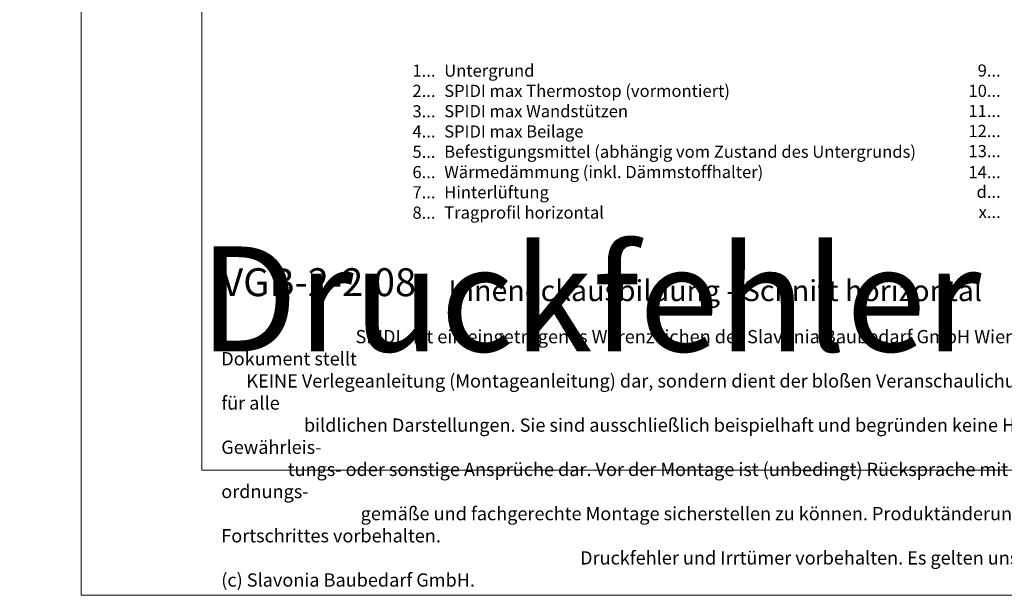
# Model space of a CAD drawing. Units: millimetres. Extents: x -1685 to 11761, y 4 to 6486.
# Drawn here: x 9996 to 10396, y 4 to 239 of the extents above; entities that cross this region are included whole.
import ezdxf

# ---------------------------------------------------------------- set-up
doc = ezdxf.new("R2010")
doc.units = ezdxf.units.MM
doc.layers.get('Defpoints').update_dxf_attribs({"lineweight": 5})
doc.layers.add('Blattrahmen_innen', color=251, linetype='Continuous', lineweight=5, true_color=0x696969)
doc.layers.add('Legende_DE', color=251, linetype='Continuous', lineweight=5)
doc.layers.add('Text_DE', color=7, linetype='Continuous')
doc.styles.get("Standard").update_dxf_attribs({"font": 'arial.ttf'})
doc.styles.add('Text-H1.9', font='arial.ttf', dxfattribs={"height": 1.9})
doc.styles.add('Text-H3', font='arial.ttf', dxfattribs={"height": 3})
doc.styles.add('Text-H5', font='arial.ttf', dxfattribs={"height": 5})

msp = doc.modelspace()

# ---------------------------------------------------------------- linework, layer by layer
at = {"layer": 'Blattrahmen_innen'}
msp.add_lwpolyline([(10069.882, 55.421), (10550.703, 55.421), (10550.703, 706.591), (10069.882, 706.591)], close=True, dxfattribs=at)
at = {"layer": 'Defpoints'}
msp.add_lwpolyline([(10020.821, 823.246), (10599.764, 823.246), (10599.764, 4.455), (10020.821, 4.455)], close=True, dxfattribs=at)

# ---------------------------------------------------------------- texts
at = {"layer": 'Legende_DE', "char_height": 4.95, "style": 'Text-H3'}
for s, width, gutter_width, insert, attachment_point in [('1...', 3.94069, 0.917, (10165.019, 217.946), 6), ('Untergrund', 120.99193, 0.917, (10168.579, 220.431), 1), ('9...', 3.94069, 0.917, (10395.019, 217.988), 6), ('SPIDI max Thermostop (vormontiert)', 120.99193, 0.917, (10168.579, 212.181), 1), ('2...', 3.94069, 0.917, (10165.019, 209.696), 6), ('10...', 3.94069, 0.917, (10395.019, 209.738), 6), ('SPIDI max Wandstützen', 120.99193, 0.917, (10168.579, 203.931), 1), ('3...', 3.94069, 0.917, (10165.019, 201.402), 6), ('11...', 3.94069, 0.917, (10395.019, 201.53), 6), ('4...', 3.94069, 0.917, (10165.019, 193.206), 6), ('SPIDI max Beilage', 120.99193, 0.917, (10168.579, 195.681), 1), ('12...', 3.94069, 0.917, (10395.019, 193.365), 6), ('5...', 3.94069, 0.917, (10165.019, 184.914), 6), ('Befestigungsmittel (abhängig vom Zustand des Untergrunds)', 200, 1, (10168.579, 187.431), 1), ('13...', 3.94069, 0.917, (10395.019, 185.199), 6), ('6...', 3.94069, 0.917, (10165.019, 176.654), 6), ('Wärmedämmung (inkl. Dämmstoffhalter)', 148.49466, 0.917, (10168.579, 179.181), 1), ('14...', 3.94069, 0.917, (10395.019, 176.654), 6), ('7...', 3.94069, 0.917, (10165.019, 168.456), 6), ('Hinterlüftung', 120.99193, 0.917, (10168.579, 170.931), 1), ('d...', 3.94069, 0.917, (10395.019, 168.644), 6), ('8...', 3.94069, 0.917, (10165.019, 160.154), 6), ('Tragprofil horizontal', 120.99193, 0.917, (10168.579, 162.681), 1), ('x...', 3.94069, 0.917, (10395.019, 160.434), 6)]:
    msp.add_mtext_dynamic_manual_height_columns(s, width=width, gutter_width=gutter_width, heights=[0], dxfattribs=dict(at, insert=insert, attachment_point=attachment_point))
at = {"layer": 'Text_DE'}
for s, width, insert, char_height, attachment_point, style in [('\\pi80.0813;SPIDI   ist ein eingetragenes Warenzeichen der Slavonia Baubedarf GmbH Wien. "Schematische Darstellung" Dieses Dokument stellt\\P\\pi14.95025;KEINE Verlegeanleitung (Montageanleitung) dar, sondern dient der bloßen Veranschaulichung des Produkts. Das gilt insbesondere für alle\\P\\pi49.31647;bildlichen Darstellungen. Sie sind ausschließlich beispielhaft und begründen keine Haftung bzw. stellen keine Grundlage für Gewährleis-\\P\\pi39.6496;tungs- oder sonstige Ansprüche dar. Vor der Montage ist (unbedingt) Rücksprache mit unseren Technikern zu halten, um eine ordnungs-\\P\\pi83.15779;gemäße und fachgerechte Montage sicherstellen zu können. Produktänderungen im Sinne des technischen Fortschrittes vorbehalten.\\P\\pi214.04686;Druckfehler und Irrtümer vorbehalten. Es gelten unsere allgemeinen Geschäftsbedingungen. (c) Slavonia Baubedarf GmbH.', 3691.5284, (918.327, 859.061), 42.75, 1, 'Text-H1.9'), ('{\\fArial|b1|i0|c0|p34;VGB-2-2.08}', 78.12664, (10077.851, 126.182), 11.36855, 7, 'Text-H5'), ('Inneneckausbildung - Schnitt horizontal', 240.14344, (10170.231, 124.158), 8.52641, 7, 'Text-H5'), ('\\pi10.11564;SPIDI   ist ein eingetragenes Warenzeichen der Slavonia Baubedarf GmbH Wien. "Schematische Darstellung" Dieses Dokument stellt\\P\\pi1.88847;KEINE Verlegeanleitung (Montageanleitung) dar, sondern dient der bloßen Veranschaulichung des Produkts. Das gilt insbesondere für alle\\P\\pi6.22952;bildlichen Darstellungen. Sie sind ausschließlich beispielhaft und begründen keine Haftung bzw. stellen keine Grundlage für Gewährleis-\\P\\pi5.00843;tungs- oder sonstige Ansprüche dar. Vor der Montage ist (unbedingt) Rücksprache mit unseren Technikern zu halten, um eine ordnungs-\\P\\pi10.50426;gemäße und fachgerechte Montage sicherstellen zu können. Produktänderungen im Sinne des technischen Fortschrittes vorbehalten.\\P\\pi27.03779;Druckfehler und Irrtümer vorbehalten. Es gelten unsere allgemeinen Geschäftsbedingungen. (c) Slavonia Baubedarf GmbH.', 466.30342, (10077.851, 112.406), 5.400059, 1, 'Text-H1.9')]:
    msp.add_mtext_dynamic_manual_height_columns(s, width=width, gutter_width=1, heights=[0], dxfattribs=dict(at, insert=insert, char_height=char_height, attachment_point=attachment_point, style=style))
at = {"layer": 'Text_DE', "insert": (10097.743, 114.667), "char_height": 4.7997, "width": 9.68606, "attachment_point": 1, "line_spacing_factor": 0.963855}
msp.add_mtext('\\fArial;®', dxfattribs=at)

doc.saveas('drawing.dxf')
